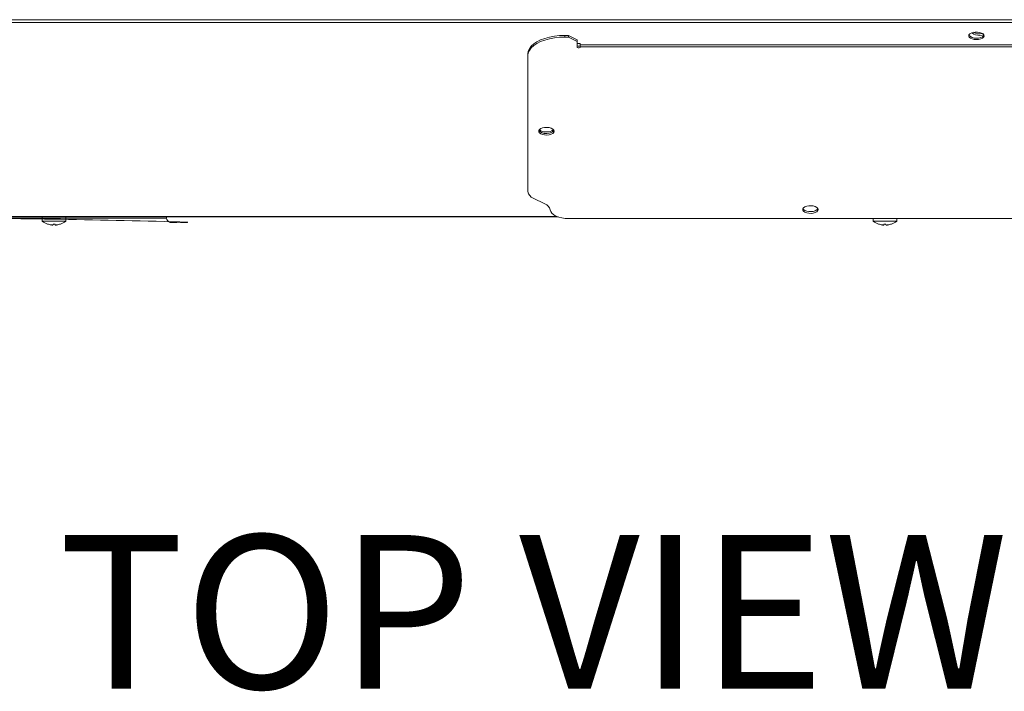
# Model space of a CAD drawing. Units: inches. Extents: x 7 to 203, y 20 to 252.
# Drawn here: x 85 to 105, y 191 to 204 of the extents above; entities that cross this region are included whole.
import ezdxf

# ---------------------------------------------------------------- set-up
doc = ezdxf.new("R2010")
doc.units = ezdxf.units.IN
doc.header["$MEASUREMENT"] = 0
doc.styles.add('SLDTEXTSTYLE0', font='TXT', dxfattribs={"width": 0.75})

# ---------------------------------------------------------------- blocks, each defined once
blk = doc.blocks.new('Mtherm II 1000 top')
at = {"color": 7, "linetype": 'Continuous', "lineweight": 15}
for p, q in [((-30.313, 3.917), (27.364, 3.917)), ((-30.313, 3.858), (27.364, 3.858)), ((0.466, 3.597), (0.466, 3.562)), ((0.466, 3.597), (0.54, 3.597)), ((0.466, 3.562), (0.54, 3.562)), ((0.54, 3.597), (0.54, 3.562)), ((0.54, 3.597), (0.717, 3.508)), ((0.54, 3.562), (0.717, 3.474)), ((0.717, 3.508), (0.717, 3.474)), ((0.717, 3.474), (0.717, 3.359)), ((0.779, 3.432), (0.717, 3.432)), ((0.779, 3.404), (0.779, 3.434)), ((-0.285, 3.187), (-0.285, 3.221)), ((0.779, 3.404), (25.701, 3.404)), ((0.779, 3.404), (0.779, 3.367)), ((0.779, 3.359), (0.779, 3.367)), ((0.779, 3.367), (25.701, 3.367)), ((-0.285, 3.187), (-0.285, 0.415)), ((0.06, 0.164), (-0.175, 0.282)), ((-29.245, -0.094), (0.307, -0.094)), ((-29.245, -0.103), (0.331, -0.103)), ((-7.648, -0.126), (-12.405, -0.126)), ((-10.184, -0.103), (-10.184, -0.187)), ((-9.7, -0.187), (-10.184, -0.187)), ((-9.7, -0.187), (-9.7, -0.103)), ((-7.648, -0.103), (-7.648, -0.126)), ((0.545, -0.136), (25.935, -0.136)), ((6.75, -0.136), (6.75, -0.187)), ((7.234, -0.187), (6.75, -0.187)), ((7.234, -0.187), (7.234, -0.136)), ((-10.072, -0.247), (-10.072, -0.247)), ((-9.962, -0.264), (-9.962, -0.247)), ((-9.921, -0.247), (-9.921, -0.264)), ((-9.812, -0.247), (-9.812, -0.247)), ((-7.585, -0.208), (-7.589, -0.208)), ((-7.439, -0.213), (-7.556, -0.213)), ((-7.364, -0.208), (-7.439, -0.208)), ((-7.246, -0.213), (-7.364, -0.213)), ((-7.213, -0.208), (-7.217, -0.208)), ((6.861, -0.247), (6.861, -0.247)), ((6.971, -0.264), (6.971, -0.247)), ((7.012, -0.247), (7.012, -0.264)), ((7.122, -0.247), (7.122, -0.247))]:
    blk.add_line(p, q, dxfattribs=at)
at = {"color": 7, "linetype": 'Continuous', "lineweight": 15, "flags": 128}
for points in [[(8.854, 3.511), (8.9, 3.514), (8.942, 3.524), (8.976, 3.54), (9, 3.56), (9.01, 3.583), (9.007, 3.606), (8.99, 3.628), (8.96, 3.646), (8.922, 3.659), (8.877, 3.666), (8.831, 3.666), (8.786, 3.659), (8.748, 3.646), (8.719, 3.628), (8.701, 3.606), (8.698, 3.583), (8.708, 3.56), (8.732, 3.54), (8.766, 3.524), (8.808, 3.514), (8.854, 3.511)], [(8.766, 3.654), (8.776, 3.641), (8.802, 3.622), (8.838, 3.608), (8.882, 3.599), (8.928, 3.597), (8.974, 3.602), (9.004, 3.611)], [(-0.285, 3.221), (-0.278, 3.275), (-0.255, 3.327), (-0.217, 3.377), (-0.166, 3.424), (-0.102, 3.467), (-0.026, 3.505), (0.06, 3.537), (0.154, 3.563), (0.254, 3.582), (0.359, 3.593), (0.466, 3.597)], [(0.466, 3.562), (0.359, 3.558), (0.254, 3.547), (0.154, 3.528), (0.06, 3.503), (-0.026, 3.471), (-0.102, 3.433), (-0.166, 3.39), (-0.217, 3.343), (-0.255, 3.293), (-0.278, 3.24), (-0.285, 3.187)], [(8.854, 3.54), (8.9, 3.543), (8.942, 3.554), (8.976, 3.569), (9, 3.59), (9.008, 3.603)], [(0.717, 3.394), (0.719, 3.388), (0.726, 3.383), (0.736, 3.379), (0.748, 3.378), (0.76, 3.379), (0.77, 3.383), (0.777, 3.388), (0.779, 3.394)], [(0.717, 3.359), (0.719, 3.353), (0.726, 3.348), (0.736, 3.345), (0.748, 3.343), (0.76, 3.345), (0.77, 3.348), (0.777, 3.353), (0.779, 3.359)], [(0.247, 1.645), (0.24, 1.668), (0.22, 1.689), (0.188, 1.706), (0.147, 1.718), (0.102, 1.723), (0.055, 1.721), (0.012, 1.713), (-0.024, 1.698), (-0.051, 1.679), (-0.064, 1.656), (-0.064, 1.633), (-0.051, 1.611), (-0.024, 1.592), (0.012, 1.577), (0.055, 1.569), (0.102, 1.567), (0.147, 1.572), (0.188, 1.584), (0.22, 1.601), (0.24, 1.622), (0.247, 1.645)], [(-0.062, 1.662), (-0.051, 1.646), (-0.024, 1.626), (0.012, 1.612), (0.055, 1.603), (0.102, 1.601), (0.147, 1.607), (0.188, 1.618), (0.22, 1.635), (0.24, 1.656), (0.243, 1.662)], [(0.09, 1.601), (0.136, 1.605), (0.178, 1.615), (0.213, 1.631), (0.236, 1.651), (0.243, 1.662)], [(0.545, -0.136), (0.474, -0.133), (0.406, -0.123), (0.343, -0.107), (0.287, -0.085), (0.24, -0.058), (0.204, -0.027), (0.18, 0.006), (0.17, 0.041)], [(5.63, 0.049), (5.623, 0.072), (5.603, 0.093), (5.571, 0.11), (5.531, 0.122), (5.485, 0.127), (5.439, 0.125), (5.396, 0.117), (5.359, 0.102), (5.333, 0.083), (5.319, 0.061), (5.319, 0.037), (5.333, 0.015), (5.359, -0.004), (5.396, -0.019), (5.439, -0.027), (5.485, -0.029), (5.531, -0.024), (5.571, -0.012), (5.603, 0.005), (5.623, 0.026), (5.63, 0.049)], [(5.321, 0.066), (5.333, 0.05), (5.359, 0.031), (5.396, 0.016), (5.439, 0.007), (5.485, 0.006), (5.531, 0.011), (5.571, 0.023), (5.603, 0.04), (5.623, 0.061), (5.626, 0.066)]]:
    blk.add_lwpolyline(points, dxfattribs=at)
at = {"color": 7, "linetype": 'Continuous', "lineweight": 15}
for centre, radius, start, end in [((8.916, 3.89), 0.26, 241.9737, 283.3196), ((8.832, 3.704), 0.165, 217.3037, 277.7973), ((0.069, 1.768), 0.169, 219.0719, 277.4159), ((0.076, 1.829), 0.199, 229.897, 274.2629), ((0.105, 1.829), 0.199, 265.7372, 310.1029), ((-0.121, 0.439), 0.166, 188.4162, 250.8622), ((0, 0), 0.175, 13.6641, 69.7797), ((-13.119, -208.868), 208.744, 88.37887, 89.80402), ((-9.942, 0.128), 0.397, 232.4907, 250.8667), ((-9.942, 0.128), 0.397, 289.1333, 307.5093), ((-7.56, -0.126), 0.0871, 180, 250.8777), ((6.992, 0.128), 0.397, 232.4907, 250.8667), ((6.992, 0.128), 0.397, 289.1333, 307.5093), ((-9.942, 0.128), 0.397, 250.8401, 261.2141), ((-9.942, 0.128), 0.375, 266.8639, 273.1361), ((-9.942, 0.128), 0.397, 278.7859, 289.1599), ((6.992, 0.128), 0.397, 250.8401, 261.2141), ((6.992, 0.128), 0.375, 266.8639, 273.1361), ((6.992, 0.128), 0.397, 278.7859, 289.1599)]:
    blk.add_arc(centre, radius, start, end, dxfattribs=at)
for points, knots in [([(-10.002, -0.264), (-9.998, -0.265), (-9.989, -0.266), (-9.977, -0.267), (-9.968, -0.267), (-9.963, -0.266), (-9.963, -0.265), (-9.962, -0.264)], [0, 0, 0, 0, 0.21265, 0.425543, 0.635763, 0.844794, 1, 1, 1, 1]), ([(-9.921, -0.264), (-9.921, -0.265), (-9.92, -0.266), (-9.913, -0.267), (-9.903, -0.267), (-9.892, -0.266), (-9.885, -0.265), (-9.881, -0.264)], [0, 0, 0, 0, 0.212649, 0.425556, 0.635771, 0.844802, 1, 1, 1, 1]), ([(-7.556, -0.213), (-7.56, -0.213), (-7.57, -0.213), (-7.579, -0.21), (-7.585, -0.208)], [0, 0, 0, 0, 0.407511, 1, 1, 1, 1]), ([(-7.439, -0.208), (-7.439, -0.209), (-7.439, -0.21), (-7.439, -0.213), (-7.439, -0.213), (-7.439, -0.213)], [0, 0, 0, 0, 0.047037, 0.592557, 1, 1, 1, 1]), ([(-7.364, -0.213), (-7.364, -0.213), (-7.364, -0.213), (-7.364, -0.21), (-7.364, -0.208)], [0, 0, 0, 0, 0.407527, 1, 1, 1, 1]), ([(-7.217, -0.208), (-7.222, -0.21), (-7.231, -0.213), (-7.241, -0.213), (-7.246, -0.213)], [0, 0, 0, 0, 0.489255, 1, 1, 1, 1]), ([(6.931, -0.264), (6.935, -0.265), (6.944, -0.266), (6.956, -0.267), (6.965, -0.267), (6.97, -0.266), (6.971, -0.265), (6.971, -0.264)], [0, 0, 0, 0, 0.21265, 0.425543, 0.635763, 0.844794, 1, 1, 1, 1]), ([(7.012, -0.264), (7.013, -0.265), (7.013, -0.266), (7.02, -0.267), (7.03, -0.267), (7.041, -0.266), (7.049, -0.265), (7.052, -0.264)], [0, 0, 0, 0, 0.212649, 0.425556, 0.635771, 0.844802, 1, 1, 1, 1])]:
    blk.add_open_spline(points, degree=3, knots=knots, dxfattribs=at)

msp = doc.modelspace()

# ---------------------------------------------------------------- block references
msp.add_blockref('Mtherm II 1000 top', (95.465, 200.295))

# ---------------------------------------------------------------- texts
at = {"color": 7, "linetype": 'Continuous', "lineweight": 0, "insert": (85.615, 193.711), "char_height": 3.1299, "attachment_point": 1, "style": 'SLDTEXTSTYLE0'}
msp.add_mtext('TOP VIEW', dxfattribs=at)

doc.saveas('drawing.dxf')
